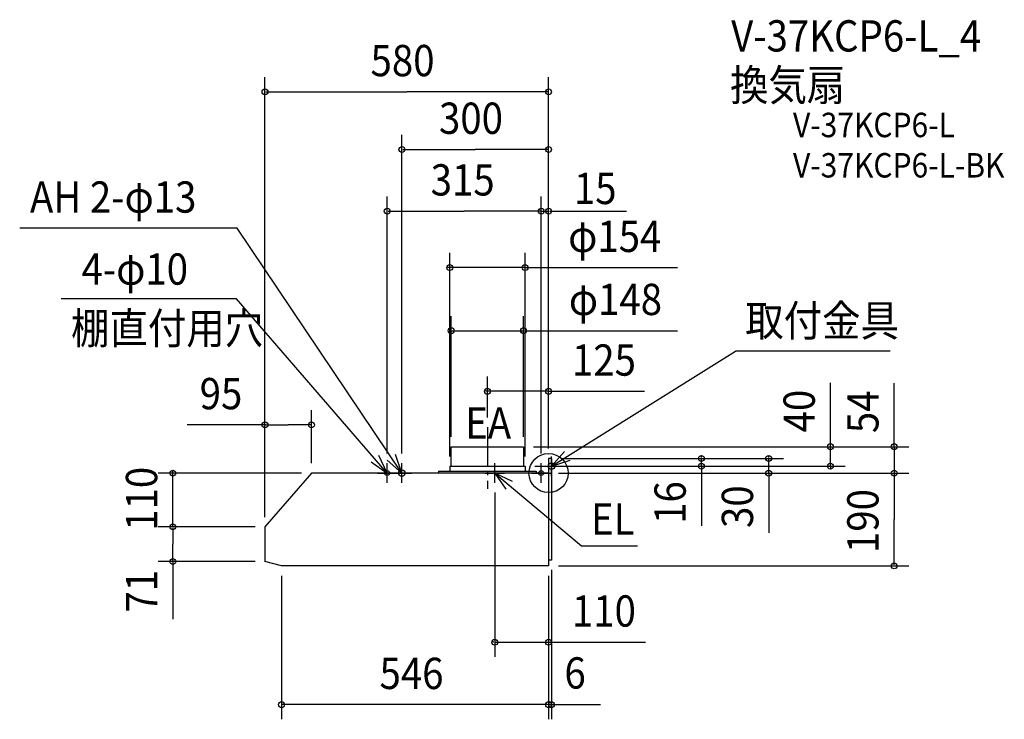
# Model space of a CAD drawing. Extents: x -1082 to 932, y -504 to 928.
import ezdxf

# ---------------------------------------------------------------- set-up
doc = ezdxf.new("R2010")
doc.units = 0
doc.header["$LTSCALE"] = 20
doc.header["$PDMODE"] = 3
doc.header["$PDSIZE"] = -2
doc.linetypes.add('DASHDOT', pattern=[5.5, 4, -0.6, 0.3, -0.6])
for name, color, linetype in [('ARRANGE', 1, 'CONTINUOUS'), ('BASIS', 6, 'DASHDOT'), ('DETAIL', 5, 'CONTINUOUS'), ('ETC', 61, 'CONTINUOUS'), ('FIX', 11, 'CONTINUOUS'), ('NOTE', 4, 'CONTINUOUS'), ('OUTLINE', 3, 'CONTINUOUS'), ('SIZE', 30, 'CONTINUOUS')]:
    doc.layers.add(name, color=color, linetype=linetype)
doc.styles.get("Standard").update_dxf_attribs({"font": 'SIMPLEX.shx', "width": 0.9, "height": 64, "bigfont": 'BIGFONT.shx'})

msp = doc.modelspace()

# ---------------------------------------------------------------- linework, layer by layer
at = {"layer": 'ARRANGE', "color": 1, "linetype": 'CONTINUOUS'}
msp.add_circle((0, 0), 40, dxfattribs=at)
msp.add_point((0, 0), dxfattribs=at)
at = {"layer": 'BASIS', "color": 6, "linetype": 'DASHDOT'}
msp.add_line((-125, 93.843056), (-125, -32.216534), dxfattribs=at)
at = {"layer": 'DETAIL', "color": 5, "linetype": 'CONTINUOUS'}
for p, q in [((-199, 14), (-199, 54)), ((-199, 54), (-51, 54)), ((-51, 54), (-51, 14)), ((0, 30), (0, 0)), ((6, 30), (0, 30)), ((6, 30), (6, -178)), ((-485, 0), (-580, -110)), ((0, 0), (-485, 0)), ((-225, 4), (-225, 0)), ((-225, 4), (-25, 4)), ((-202, 14), (-202, 4)), ((-202, 14), (-48, 14)), ((-48, 14), (-48, 4)), ((-25, 4), (-25, 0)), ((0, 0), (0, -190)), ((-580, -110), (-580, -168)), ((-580, -110), (-580, -181)), ((-546, -190), (-580, -181)), ((6, -178), (0, -178)), ((0, -190), (-546, -190)), ((0, -190), (-525, -190))]:
    msp.add_line(p, q, dxfattribs=at)
at = {"layer": 'FIX', "color": 11, "linetype": 'CONTINUOUS'}
for centre, radius in [((6, 14), 6.5), ((-330, 0), 5), ((-300, 0), 6.5), ((-15, 0), 5)]:
    msp.add_circle(centre, radius, dxfattribs=at)
at = {"layer": 'NOTE', "color": 4, "linetype": 'CONTINUOUS'}
for p, q in [((-637.004681, 501.361543), (-1081.635, 501.361543)), ((-300, 0), (-637.004681, 501.361543)), ((-638.285426, 356.873081), (-996.667077, 356.873081)), ((-330, 0), (-638.285426, 356.873081)), ((6, 14), (382.263967, 249.653368)), ((698.883845, 249.653368), (382.263967, 249.653368)), ((32.633311, 43.84404), (6, 14)), ((-362.815514, 22.872299), (-330, 0)), ((-330, 0), (-346.982919, 36.215749)), ((-330.067664, 26.380591), (-300, 0)), ((-300, 0), (-312.849065, 37.880094)), ((6, -6), (6, 34)), ((6, 14), (43.987144, 26.529041)), ((-350, 0), (-310, 0)), ((-330, -20), (-330, 20)), ((-320, 0), (-280, 0)), ((-300, -20), (-300, 20)), ((-130, 0), (-90, 0)), ((-110, -20), (-110, 20)), ((-110, 0), (67.61703, -148.915629)), ((-74.019874, -17.476571), (-110, 0)), ((-110, 0), (-87.578582, -33.125217)), ((-35, 0), (5, 0)), ((-15, -20), (-15, 20)), ((-14, 14), (26, 14)), ((67.61703, -148.915629), (181.95199, -148.915629))]:
    msp.add_line(p, q, dxfattribs=at)
at = {"layer": 'OUTLINE', "color": 3, "linetype": 'CONTINUOUS'}
for p, q in [((-199, 14), (-199, 54)), ((-199, 54), (-51, 54)), ((-51, 54), (-51, 14)), ((0, 30), (0, 0)), ((6, 30), (0, 30)), ((6, 30), (6, -178)), ((-485, 0), (-580, -110)), ((-225, 0), (-485, 0)), ((-225, 4), (-225, 0)), ((-225, 4), (-202, 4)), ((-202, 14), (-202, 4)), ((-202, 14), (-199, 14)), ((-51, 14), (-48, 14)), ((-48, 14), (-48, 4)), ((-48, 4), (-25, 4)), ((-25, 4), (-25, 0)), ((0, 0), (-25, 0)), ((-580, -110), (-580, -181)), ((-546, -190), (-580, -181)), ((0, -178), (0, -190)), ((6, -178), (0, -178)), ((0, -190), (-546, -190))]:
    msp.add_line(p, q, dxfattribs=at)
at = {"layer": 'SIZE', "color": 30, "linetype": 'CONTINUOUS'}
for p, q in [((-580, -90), (-580, 810.095729)), ((0, 50), (0, 810.095729)), ((-578, 780.095729), (-290, 780.095729)), ((-2, 780.095729), (-290, 780.095729)), ((-300, 40), (-300, 692.11982)), ((0, 50), (0, 692.11982)), ((-298, 662.11982), (-150, 662.11982)), ((-2, 662.11982), (-150, 662.11982)), ((-330, 40), (-330, 565.915951)), ((-15, 40), (-15, 565.915951)), ((-15, 40), (-15, 565.915951)), ((0, 50), (0, 565.915951)), ((-328, 535.915951), (-172.5, 535.915951)), ((-17, 535.915951), (-172.5, 535.915951)), ((-17, 535.915951), (-19, 535.915951)), ((-15, 535.915951), (0, 535.915951)), ((2, 535.915951), (159.243685, 535.915951)), ((2, 535.915951), (4, 535.915951)), ((-202, 34), (-202, 450.40136)), ((-48, 34), (-48, 450.40136)), ((-204, 420.40136), (-206, 420.40136)), ((-48, 420.40136), (-202, 420.40136)), ((-48, 420.40136), (263.76183, 420.40136)), ((-46, 420.40136), (-44, 420.40136)), ((-199, 74), (-199, 321.397166)), ((-51, 74), (-51, 321.397166)), ((-201, 291.397166), (-203, 291.397166)), ((-199, 291.397166), (-51, 291.397166)), ((-49, 291.397166), (-47, 291.397166)), ((-47, 291.397166), (263.76183, 291.397166)), ((-125, 113.843056), (-125, 197.296752)), ((0, 50), (0, 197.296752)), ((576.537949, 54), (576.537949, 184.834205)), ((706.830318, 54), (706.830318, 183.855717)), ((-127, 167.296752), (-129, 167.296752)), ((0, 167.296752), (-125, 167.296752)), ((0, 167.296752), (196.35084, 167.296752)), ((2, 167.296752), (4, 167.296752)), ((-580, -90), (-580, 128.59683)), ((-485, 20), (-485, 128.59683)), ((-578, 98.59683), (-739.132434, 98.59683)), ((-578, 98.59683), (-532.5, 98.59683)), ((-487, 98.59683), (-532.5, 98.59683)), ((-31, 54), (606.537949, 54)), ((-31, 54), (736.830318, 54)), ((576.537949, 56), (576.537949, 58)), ((576.537949, 14), (576.537949, 54)), ((706.830318, 56), (706.830318, 58)), ((706.830318, 54), (706.830318, 0)), ((26, 30), (342.541942, 30)), ((26, 30), (480.193273, 30)), ((312.541942, 32), (312.541942, 34)), ((312.541942, 14), (312.541942, 30)), ((450.193273, 32), (450.193273, 34)), ((450.193273, 0), (450.193273, 30)), ((-505, 0), (-798.452541, 0)), ((-768.452541, 2), (-768.452541, 4)), ((-768.452541, -110), (-768.452541, 0)), ((-28, 14), (606.537949, 14)), ((20, 0), (736.830318, 0)), ((20, 0), (736.830318, 0)), ((25, 0), (480.193273, 0)), ((46, 14), (342.541942, 14)), ((312.541942, 12), (312.541942, -108.070911)), ((312.541942, 12), (312.541942, 10)), ((576.537949, 12), (576.537949, 10)), ((450.193273, -2), (450.193273, -4)), ((450.193273, -4), (450.193273, -122.056422)), ((706.830318, -2), (706.830318, -4)), ((706.830318, -2), (706.830318, -95)), ((-110, -40), (-110, -376.216261)), ((706.830318, -188), (706.830318, -95)), ((-600, -110), (-798.452541, -110)), ((-600, -110), (-798.452541, -110)), ((-768.452541, -112), (-768.452541, -145.5)), ((-768.452541, -112), (-768.452541, -114)), ((-768.452541, -179), (-768.452541, -145.5)), ((-600, -181), (-798.452541, -181)), ((-768.452541, -179), (-768.452541, -299.150873)), ((6, -198), (6, -503.876603)), ((20, -190), (736.830318, -190)), ((-546, -210), (-546, -503.876603)), ((0, -210), (0, -376.216261)), ((0, -210), (0, -503.876603)), ((0, -210), (0, -503.876603)), ((-112, -346.216261), (-114, -346.216261)), ((-110, -346.216261), (0, -346.216261)), ((2, -346.216261), (4, -346.216261)), ((4, -346.216261), (198.533613, -346.216261)), ((-2, -473.876603), (-544, -473.876603)), ((-2, -473.876603), (-4, -473.876603)), ((0, -473.876603), (6, -473.876603)), ((6, -473.876603), (106.464193, -473.876603)), ((8, -473.876603), (10, -473.876603))]:
    msp.add_line(p, q, dxfattribs=at)
for centre in [(-580, 780.095729), (0, 780.095729), (-300, 662.11982), (0, 662.11982), (-330, 535.915951), (-15, 535.915951), (-15, 535.915951), (0, 535.915951), (-202, 420.40136), (-48, 420.40136), (-199, 291.397166), (-51, 291.397166), (-125, 167.296752), (0, 167.296752), (-580, 98.59683), (-485, 98.59683), (576.537949, 54), (706.830318, 54), (312.541942, 30), (450.193273, 30), (-768.452541, 0), (312.541942, 14), (450.193273, 0), (576.537949, 14), (706.830318, 0), (706.830318, 0), (-768.452541, -110), (-768.452541, -110), (-768.452541, -181), (706.830318, -190), (-110, -346.216261), (0, -346.216261), (-546, -473.876603), (0, -473.876603), (0, -473.876603), (6, -473.876603)]:
    msp.add_circle(centre, 6, dxfattribs=at)

# ---------------------------------------------------------------- texts
at = {"layer": 'ETC', "color": 61, "linetype": 'CONTINUOUS', "width": 0.9}
for s, height, p in [('V-37KCP6-L_4', 64, (373.437514, 862.626588)), ('換気扇', 64, (371.229103, 761.985542)), ('V-37KCP6-L', 50, (499.905798, 687.321085)), ('V-37KCP6-L-BK', 50, (499.905798, 604.821085))]:
    msp.add_text(s, height=height, dxfattribs=at).set_placement(p)
at = {"layer": 'NOTE', "color": 4, "linetype": 'CONTINUOUS', "width": 0.9}
for s, p in [('AH 2-φ13', (-1060.628, 532.868611)), ('4-φ10', (-955.129746, 385.49393)), ('取付金具', (402.314257, 279.853663)), ('棚直付用穴', (-976.616787, 264.293293)), ('EA', (-170.645988, 70.541341)), ('EL', (86.821873, -125.879635))]:
    msp.add_text(s, height=64, dxfattribs=at).set_placement(p)
at = {"layer": 'SIZE', "color": 30, "linetype": 'CONTINUOUS', "width": 0.9}
for s, p in [('580', (-364.057143, 812.095729)), ('300', (-224.057143, 694.11982)), ('315', (-241.071429, 567.915951)), ('15', (51.764738, 550.45231)), ('φ154', (40.122652, 452.40136)), ('φ148', (41.494081, 323.397166)), ('125', (47.916024, 199.296752)), ('95', (-713.545078, 130.59683)), ('110', (47.805096, -314.216261)), ('546', (-345.685714, -441.876603)), ('6', (32.502577, -441.000246))]:
    msp.add_text(s, height=64, dxfattribs=at).set_placement(p)
for s, p in [('40', (544.537949, 83.263227)), ('54', (674.830318, 81.741212)), ('110', (-800.452541, -118.085714)), ('16', (280.541942, -103.836114)), ('30', (418.193273, -112.314214)), ('190', (674.830318, -163.571429)), ('71', (-800.452541, -285.536267))]:
    msp.add_text(s, height=64, rotation=90, dxfattribs=at).set_placement(p)

doc.saveas('drawing.dxf')
